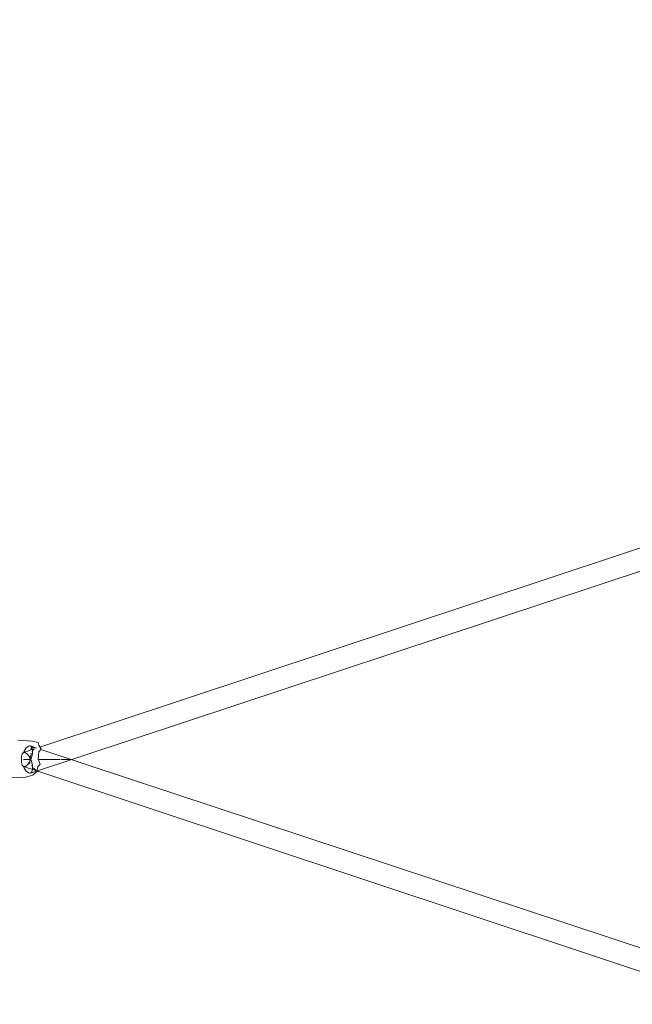
# Model space of a CAD drawing. Units: millimetres. Extents: x 1323598 to 1341546, y -5808 to 2962.
# Drawn here: x 1330391 to 1330862, y 124 to 881 of the extents above; entities that cross this region are included whole.
import ezdxf

# ---------------------------------------------------------------- set-up
doc = ezdxf.new("R2010")
doc.units = ezdxf.units.MM
doc.header["$MEASUREMENT"] = 0
doc.layers.add('2D - Общий_Ном._пера__2', color=8, linetype='Continuous', lineweight=15)
doc.layers.add('Чертеж и Рисунок_Ном._пера__7', color=7, linetype='Continuous', lineweight=15)

msp = doc.modelspace()

# ---------------------------------------------------------------- hatches: boundary and pattern name
at = {"layer": '2D - Общий_Ном._пера__2', "linetype": 'Continuous', "lineweight": 15}
h = msp.add_hatch(dxfattribs=at)
h.set_pattern_fill('ЛИНИИ_НАКЛОННЫЕ__ШАГ_1_5_', color=8, style=0, pattern_type=2)
h.set_pattern_definition([(45, (0, 0), (-91.923878, 91.923878), [])])
h.paths.add_polyline_path([(1328018.7, 1368.29, 0.414214), (1327313.06, 1413.72), (1325585.6, -104.8, 0.414214), (1325540.17, -810.44), (1328379.72, -4040.72, 0.414214), (1329085.37, -4086.14), (1330812.83, -2567.63, 0.414214), (1330858.25, -1861.98)])

# ---------------------------------------------------------------- linework, layer by layer
at = {"layer": 'Чертеж и Рисунок_Ном._пера__7', "color": 7, "linetype": 'Continuous', "lineweight": 15}
for points in [[(1330406.3, 321.78), (1330909.01, 488.55)], [(1330398.95, 301.76), (1330914.39, 472.3)], [(1330389.44, 327.05), (1330400.6, 326.17)], [(1330404.88, 325.39), (1330400.6, 326.17)], [(1330404.88, 325.39), (1330405.48, 323.28)], [(1330393.66, 317.56), (1330394.17, 318.72)], [(1330393.71, 317.6), (1330401.92, 320.32)], [(1330395.76, 321.06), (1330394.17, 318.72)], [(1330395.76, 321.06), (1330397.44, 322.38)], [(1330398.95, 322.58), (1330397.44, 322.38)], [(1330398.95, 322.58), (1330400.05, 321.52)], [(1330398.95, 322.58), (1330403.68, 321.01)], [(1330399.63, 320.43), (1330399.33, 319.88)], [(1330399.34, 319.86), (1330399.33, 319.88)], [(1330399.34, 319.86), (1330399.34, 319.85)], [(1330399.35, 319.83), (1330399.34, 319.85)], [(1330399.35, 319.83), (1330399.46, 319.51)], [(1330400.46, 321.32), (1330399.63, 320.43)], [(1330400.61, 319.45), (1330400.05, 321.52)], [(1330400.4, 318.23), (1330400.5, 319.17)], [(1330400.55, 321.34), (1330400.46, 321.32)], [(1330400.61, 319.45), (1330400.49, 316.63)], [(1330401.26, 319.82), (1330400.5, 319.17)], [(1330400.55, 321.34), (1330400.56, 321.34)], [(1330403.62, 321.01), (1330400.56, 321.34)], [(1330401.89, 320.3), (1330401.26, 319.82)], [(1330401.89, 320.3), (1330401.92, 320.32)], [(1330403.62, 321.01), (1330403.65, 321.01)], [(1330403.66, 321.01), (1330403.65, 321.01)], [(1330403.66, 321.01), (1330403.68, 321.01)], [(1330404.88, 312.51), (1330405.58, 318.17)], [(1330407.26, 320.06), (1330405.48, 323.28)], [(1330407.26, 320.06), (1330405.58, 318.17)], [(1330407.1, 319.88), (1330914.39, 152.04)], [(1330392.05, 314.48), (1330392.61, 316.54)], [(1330392.05, 314.48), (1330392.15, 312.17)], [(1330392.05, 309.86), (1330392.15, 312.17)], [(1330393.71, 317.6), (1330392.61, 316.54)], [(1330398.37, 312.17), (1330393.7, 312.17)], [(1330398.37, 312.17), (1330393.7, 312.17)], [(1330393.71, 317.6), (1330395.22, 317.41)], [(1330396.9, 316.08), (1330395.22, 317.41)], [(1330396.9, 316.08), (1330398.49, 313.75)], [(1330396.9, 308.25), (1330398.49, 310.59)], [(1330397.97, 310.46), (1330398.93, 309.06)], [(1330398.37, 312.18), (1330398.23, 311.69)], [(1330398.37, 312.17), (1330399.03, 313.92)], [(1330399.76, 310.82), (1330398.49, 313.75)], [(1330399.76, 313.52), (1330398.49, 310.59)], [(1330399.47, 316.66), (1330399.03, 313.95)], [(1330399.03, 313.92), (1330399.03, 313.95)], [(1330399.49, 316.91), (1330399.47, 316.66)], [(1330399.49, 316.91), (1330399.5, 316.95)], [(1330399.51, 316.97), (1330399.5, 316.95)], [(1330399.76, 313.52), (1330400.49, 316.63)], [(1330399.76, 310.82), (1330400.49, 307.71)], [(1330406.57, 308.74), (1330404.88, 312.51)], [(1330413.59, 312.16), (1330405.04, 312.17)], [(1330413.59, 312.16), (1330405.04, 312.17)], [(1330413.59, 312.16), (1330413.76, 312.17)], [(1330413.59, 312.16), (1330413.76, 312.17)], [(1330421.68, 312.17), (1330413.76, 312.17)], [(1330421.68, 312.17), (1330413.76, 312.17)], [(1330422.39, 312.17), (1330422.62, 312.17)], [(1330422.39, 312.17), (1330422.62, 312.17)], [(1330422.92, 312.17), (1330422.62, 312.17)], [(1330422.92, 312.17), (1330422.62, 312.17)], [(1330427.97, 312.17), (1330422.92, 312.17)], [(1330427.97, 312.17), (1330422.92, 312.17)], [(1330427.97, 312.17), (1330428.14, 312.17)], [(1330427.97, 312.17), (1330428.14, 312.17)], [(1330430.04, 312.17), (1330428.14, 312.17)], [(1330430.04, 312.17), (1330428.14, 312.17)], [(1330430.04, 312.17), (1330430.23, 312.17)], [(1330430.04, 312.17), (1330430.23, 312.17)], [(1330430.33, 312.17), (1330430.23, 312.17)], [(1330430.33, 312.17), (1330430.23, 312.17)], [(1330430.33, 312.17), (1330430.4, 312.17)], [(1330430.33, 312.17), (1330430.4, 312.17)], [(1330392.05, 309.86), (1330392.61, 307.8)], [(1330393.71, 306.74), (1330392.61, 307.8)], [(1330393.66, 306.78), (1330394.17, 305.62)], [(1330393.71, 306.74), (1330395.22, 306.93)], [(1330393.71, 306.74), (1330403.06, 303.64)], [(1330395.76, 303.28), (1330394.17, 305.62)], [(1330396.9, 308.25), (1330395.22, 306.93)], [(1330395.76, 303.28), (1330397.44, 301.96)], [(1330398.95, 301.76), (1330400.05, 302.82)], [(1330399.7, 307.31), (1330399.72, 307.29)], [(1330399.73, 307.28), (1330399.72, 307.29)], [(1330400.61, 304.89), (1330400.05, 302.82)], [(1330400.61, 304.89), (1330400.49, 307.71)], [(1330400.71, 306.13), (1330401.83, 305.06)], [(1330404.07, 303.3), (1330400.84, 300.19)], [(1330401.83, 305.06), (1330401.75, 304.76)], [(1330401.77, 304.75), (1330401.75, 304.76)], [(1330401.77, 304.75), (1330403.08, 303.83)], [(1330401.83, 305.06), (1330402.97, 304.36)], [(1330404.28, 304.08), (1330403.71, 304.04)], [(1330403.83, 303.38), (1330909.01, 135.79)], [(1330404.05, 303.45), (1330404.09, 303.43)], [(1330404.09, 303.43), (1330404.11, 303.37)], [(1330404.11, 303.37), (1330404.12, 303.34)], [(1330404.19, 303.41), (1330404.12, 303.34)], [(1330404.19, 303.41), (1330404.2, 303.5)], [(1330404.28, 304.08), (1330404.61, 306.47)], [(1330406.57, 308.74), (1330404.61, 306.47)], [(1330395.2, 298.52), (1330369.08, 297.29)], [(1330395.2, 298.52), (1330400.84, 300.19)], [(1330398.95, 301.76), (1330397.44, 301.96)]]:
    msp.add_lwpolyline(points, dxfattribs=at)

doc.saveas('drawing.dxf')
